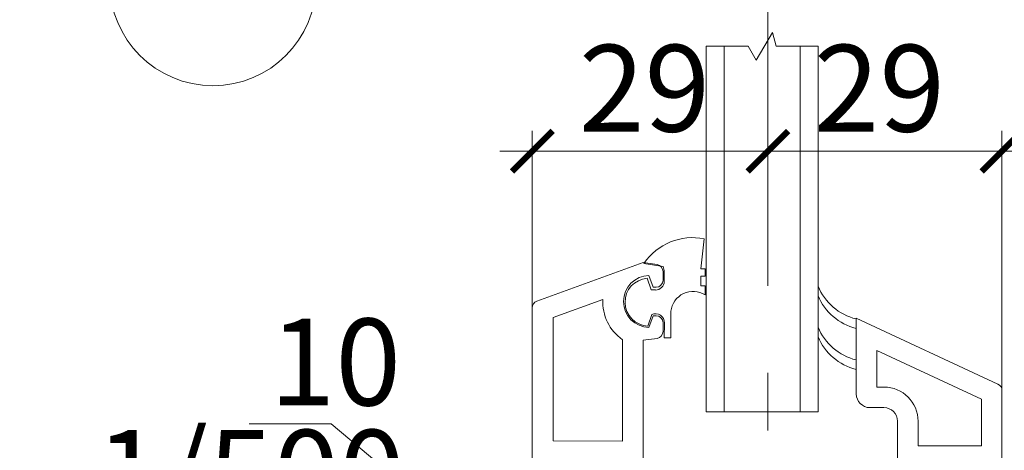
# Model space of a CAD drawing. Units: millimetres. Extents: x 69858 to 140937, y 40020 to 89318.
# Drawn here: x 70203 to 70238, y 40476 to 40490 of the extents above; entities that cross this region are included whole.
import ezdxf

# ---------------------------------------------------------------- set-up
doc = ezdxf.new("R2010")
doc.units = ezdxf.units.MM
doc.linetypes.add('GOST2.303 6', pattern=[12, 8, -1.5, 1, -1.5])
doc.layers.get('0').update_dxf_attribs({"lineweight": 20})
doc.layers.add('Размеры и выноски', color=7, linetype='Continuous', lineweight=9)
doc.layers.add('Текст', color=7, linetype='Continuous', lineweight=20)
doc.styles.add('GOST type A', font='GOST 2.304-81 type A.ttf')

# ---------------------------------------------------------------- blocks, each defined once
blk = doc.blocks.new('_ArchTick')
at = {"color": 0, "linetype": 'ByBlock', "const_width": 0.15}
blk.add_lwpolyline([(-0.5, -0.5), (0.5, 0.5)], dxfattribs=at)

msp = doc.modelspace()

# ---------------------------------------------------------------- linework, layer by layer
at = {"linetype": 'GOST2.303 6', "lineweight": 9, "ltscale": 2}
msp.add_line((70229.3923052, 40593.2648549), (70229.3923052, 40386.1782565), dxfattribs=at)
at = {"lineweight": 9}
for p, q in [((70228.9873785, 40489.0633553), (70229.5457713, 40490.0305201)), ((70229.5457713, 40490.0305201), (70229.6753468, 40489.5469377)), ((70227.2574348, 40489.5469377), (70228.708182, 40489.5469377)), ((70227.2574348, 40476.9120228), (70227.2574348, 40489.5469377)), ((70227.2574348, 40489.5469377), (70227.8749673, 40489.5469377)), ((70227.8749673, 40489.5469377), (70227.8749673, 40476.9120228)), ((70228.708182, 40489.5469377), (70228.9873785, 40489.0633553)), ((70229.6753468, 40489.5469377), (70231.126094, 40489.5469377)), ((70230.5085616, 40476.9120228), (70230.5085616, 40489.5469377)), ((70230.5085616, 40489.5469377), (70231.126094, 40489.5469377)), ((70231.126094, 40489.5469377), (70231.126094, 40476.9120228)), ((70227.1888925, 40482.8908958), (70227.0678077, 40481.8512554)), ((70221.3938459, 40480.7331411), (70225.0741416, 40482.0685229)), ((70225.0741416, 40482.0685229), (70225.5540587, 40482.001499)), ((70225.7661462, 40481.9302154), (70225.1001798, 40482.0398821)), ((70225.4141525, 40481.2191813), (70225.2755035, 40481.6255867)), ((70225.7607752, 40481.7639068), (70225.7607752, 40481.4590793)), ((70225.8014415, 40481.803002), (70225.7661462, 40481.9302154)), ((70225.8014415, 40481.4255185), (70225.8014415, 40481.803002)), ((70227.0678077, 40481.8512554), (70227.2191637, 40481.8512554)), ((70227.2191637, 40481.8512554), (70227.2191637, 40481.6012153)), ((70225.2120246, 40481.5288016), (70225.3489478, 40481.1274551)), ((70227.2191637, 40481.6012153), (70227.0678077, 40481.6012153)), ((70227.0678077, 40481.6012153), (70227.0678077, 40481.2634418)), ((70227.0678077, 40481.2634418), (70227.2191637, 40481.2634418)), ((70227.2191637, 40481.2634418), (70227.2191637, 40480.9519884)), ((70225.3489478, 40481.1274551), (70225.4978705, 40481.1274551)), ((70225.5208772, 40481.2191813), (70225.4141525, 40481.2191813)), ((70231.126094, 40481.2552882), (70231.126094, 40480.9262881)), ((70221.9554679, 40480.1713176), (70223.6748714, 40480.7951969)), ((70221.235774, 40462.2459858), (70221.235774, 40480.5076294)), ((70225.3727373, 40480.27459), (70225.2372564, 40479.8774711)), ((70226.0325327, 40480.3875017), (70226.0325327, 40479.4692944)), ((70221.9554679, 40475.9066869), (70221.9554679, 40480.1713176)), ((70225.2755035, 40479.8264437), (70225.4141525, 40480.2328491)), ((70225.4141525, 40480.2328491), (70225.5208772, 40480.2328491)), ((70225.7607752, 40479.9929511), (70225.7607752, 40479.6881236)), ((70225.8024716, 40479.4692944), (70225.8158718, 40479.9822435)), ((70232.4459183, 40479.7945276), (70232.4459183, 40480.1235278)), ((70232.4519725, 40477.5295637), (70232.4519725, 40480.1454611)), ((70232.4519725, 40480.1454611), (70237.3536282, 40477.8700037)), ((70231.126094, 40479.8383943), (70231.126094, 40479.5093942)), ((70224.3544477, 40479.4061636), (70224.3544477, 40475.9019299)), ((70225.5540587, 40479.4505315), (70225.0741416, 40479.3835075)), ((70225.0741416, 40479.3835075), (70225.0741416, 40473.5618503)), ((70226.0325327, 40479.4692944), (70225.8024716, 40479.4692944)), ((70233.1604483, 40477.7657223), (70233.1604483, 40479.0354776)), ((70233.1604483, 40479.0354776), (70236.7844746, 40477.3531241)), ((70232.4459183, 40478.3776337), (70232.4459183, 40478.7066339)), ((70233.4084559, 40477.7657223), (70233.1604483, 40477.7657223)), ((70237.4929504, 40477.6546119), (70237.4929504, 40475.1248604)), ((70236.7844746, 40477.3531241), (70236.7844746, 40475.7372182)), ((70227.2574348, 40476.9120228), (70231.126094, 40476.9120228)), ((70233.4084559, 40477.0572465), (70232.9242897, 40477.0572465)), ((70233.8807731, 40475.1250691), (70233.8807731, 40476.5849293)), ((70234.5892489, 40475.7390815), (70234.5892489, 40476.5849293)), ((70224.3544477, 40475.9019299), (70221.9554679, 40475.9072338)), ((70236.7844746, 40475.7372182), (70234.5892489, 40475.7390815))]:
    msp.add_line(p, q, dxfattribs=at)
msp.add_circle((70210.1812172, 40491.7590711), 3.5754142, dxfattribs=at)
for centre, radius, start, end in [((70226.7788027, 40480.9086567), 2.0242148, 78.31142295, 146.0239341), ((70225.5208772, 40481.7639068), 0.239898, 0, 82.0496471), ((70225.2928252, 40480.7260152), 0.8997382, 91.10312424, 268.89687576), ((70225.2733732, 40480.703881), 0.8271987, 94.25320514, 267.49757503), ((70225.4978705, 40481.4255185), 0.303571, 270, 0), ((70225.5208772, 40481.4590793), 0.239898, 270, 360), ((70226.8015425, 40480.3004108), 0.7739256, 57.3426183, 173.53874318), ((70232.9076201, 40481.9973996), 1.929913, 202.6146282, 256.1586363), ((70232.9076201, 40481.6683995), 1.929913, 202.6146282, 256.1586363), ((70221.475672, 40480.5076294), 0.239898, 109.94311675, 180), ((70225.2928252, 40480.7260152), 1.6194322, 177.55159703, 234.58823858), ((70225.4978705, 40479.9822435), 0.3180013, 360, 113.17240595), ((70225.5208772, 40479.9929511), 0.239898, 0, 90), ((70225.5208772, 40479.6881236), 0.239898, 277.9503529, 360), ((70232.9076201, 40480.5805057), 1.929913, 202.6146282, 256.1586363), ((70232.9076201, 40480.2515056), 1.929913, 202.6146282, 256.1586363), ((70237.2567918, 40477.6546119), 0.2361586, 360, 65.79215824), ((70232.9242897, 40477.5295637), 0.4723172, 180, 270), ((70233.4084559, 40476.5849293), 1.180793, 0, 90), ((70233.4084559, 40476.5849293), 0.4723172, 0, 90)]:
    msp.add_arc(centre, radius, start, end, dxfattribs=at)
at = {"layer": 'Размеры и выноски', "ltscale": 2}
for p, q in [((70221.235774, 40480.1087148), (70221.235774, 40486.6228591)), ((70229.3923052, 40483.6489433), (70229.3923052, 40486.6228591)), ((70229.3923052, 40482.1691627), (70229.3923052, 40486.6228591)), ((70237.4929504, 40475.7668794), (70237.4929504, 40486.6228591)), ((70220.110774, 40485.9197341), (70230.5173052, 40485.9197341)), ((70228.2673052, 40485.9197341), (70238.6179504, 40485.9197341))]:
    msp.add_line(p, q, dxfattribs=at)
at = {"layer": 'Размеры и выноски'}
for points in [[(70214.2749389, 40476.4911723), (70211.4327051, 40476.4911723)], [(70228.9728265, 40464.1740326), (70214.2749389, 40476.4911723)]]:
    msp.add_lwpolyline(points, dxfattribs=at)

# ---------------------------------------------------------------- block references
at = {"layer": 'Размеры и выноски', "ltscale": 2, "xscale": 1.40625, "yscale": 1.40625, "zscale": 1.40625, "rotation": 180}
for p in [(70221.235774, 40485.9197341), (70229.3923052, 40485.9197341)]:
    msp.add_blockref('_ArchTick', p, dxfattribs=at)
at = {"layer": 'Размеры и выноски', "ltscale": 2, "xscale": 1.40625, "yscale": 1.40625, "zscale": 1.40625}
for p in [(70229.3923052, 40485.9197341), (70237.4929504, 40485.9197341)]:
    msp.add_blockref('_ArchTick', p, dxfattribs=at)

# ---------------------------------------------------------------- texts
at = {"layer": 'Размеры и выноски', "ltscale": 2, "char_height": 3, "attachment_point": 5, "style": 'GOST type A'}
for insert in [(70225.1216567, 40488.0976064), (70233.2502449, 40488.0976064)]:
    msp.add_mtext('\\A1;29', dxfattribs=dict(at, insert=insert))
at = {"layer": 'Размеры и выноски', "char_height": 3, "width": 1.798543854, "attachment_point": 1, "style": 'GOST type A'}
for s, insert in [('10', (70212.148228, 40480.1339625)), ('1/500 ', (70206.133375, 40476.2875372))]:
    msp.add_mtext(s, dxfattribs=dict(at, insert=insert))
at = {"layer": 'Текст', "insert": (70114.0046603, 40484.7327491), "char_height": 3, "attachment_point": 1, "style": 'GOST type A'}
msp.add_mtext_dynamic_manual_height_columns('Элементы здания:\\P\\P\\pi3;1. Стеновая панель\\P2. Нащельник F0015/...\\P\\pi0,l3;3. Нащельник F0017\\P4. Нащельник F0016/...\\P\\pl0;   5. Нащельник F0012/...\\P\\pl3;6. Обрамление проёма SH0004/...\\P7. Оконный блок ПВХ (условно)\\P8. Подставочный профиль h=35мм( условно)\\P9. Стеновой прогон\\P\\pl0;\\PМетизы:\\P\\P 10. Саморез по металлу FE0037\\P 11. Саморез FE0030\\P {\\W0.9;12}. Саморез FE0031\\P 13. Саморез FE0001...\\P\\PМатериалы:\\P \\P{\\W0.9; 14}. Двусторонняя герметизирующая уплотнител.лента{\\W0.9; AE001}9{\\W0.9;\\P 15}. Монтажная пена AE0002\\P{\\W0.9; 16}. Лента герметизирующая для наружного уплотнения (по периметру) AE0006\\P{\\W0.9; 17}. Лента герметизирующая для внутреннего уплотнения (по периметру) AE0007\\P {\\W0.9;18}. Минеральная вата DoorHan "Акустик" AE0100\\P{\\W0.9; 19}. Самоклеящаяся уплотнительная лента AE0003\\P 20. Герметик для наружных работ AE0001', width=179.56462534, gutter_width=25, heights=[0], dxfattribs=at)

doc.saveas('drawing.dxf')
